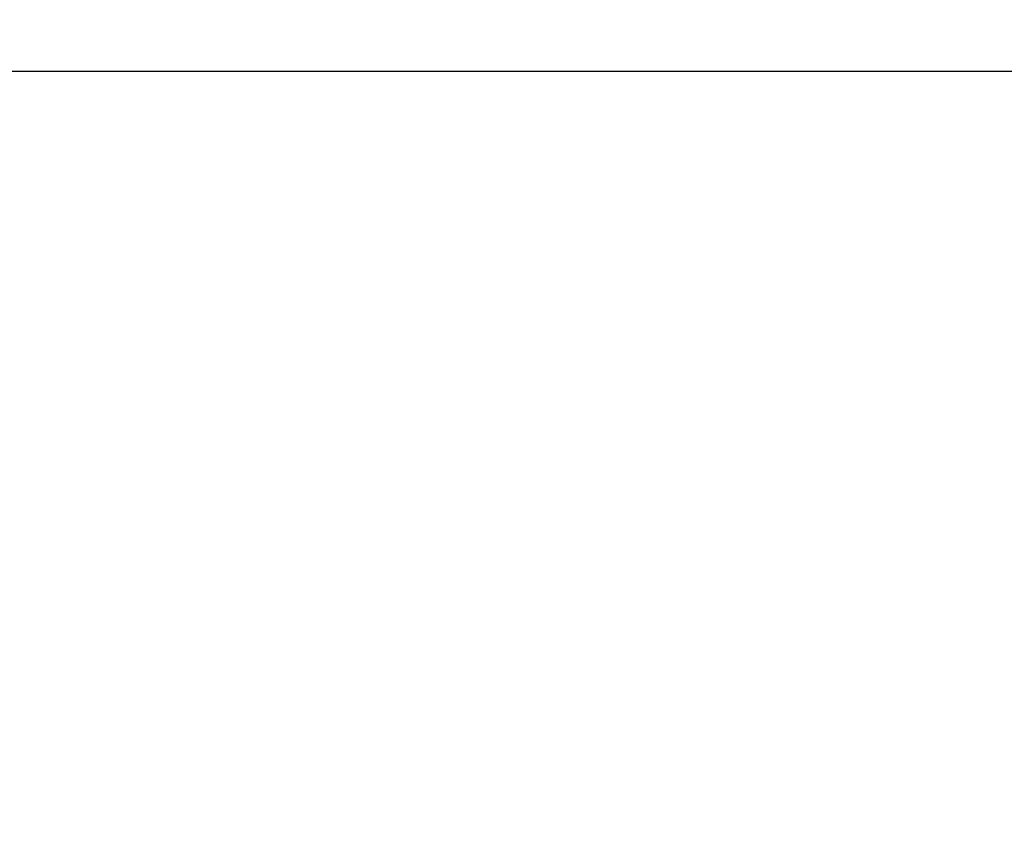
# Model space of a CAD drawing. Units: millimetres. Extents: x 105.4 to 122.6, y 1465.4 to 1479.3.
# Drawn here: x 115.7 to 117.1, y 1476.6 to 1477.8 of the extents above; entities that cross this region are included whole.
import ezdxf

# ---------------------------------------------------------------- set-up
doc = ezdxf.new("R2010")
doc.units = ezdxf.units.MM
doc.header["$PDSIZE"] = -1
doc.layers.add('DIASTASEIS', color=253, linetype='Continuous', lineweight=5)
doc.styles.get("Standard").update_dxf_attribs({"font": 'ARIALN.TTF'})
doc.dimstyles.get("Standard").update_dxf_attribs({"dimtxt": 0.18, "dimasz": 0.15, "dimexe": 0.1, "dimexo": 0, "dimgap": 0.09, "dimtad": 0, "dimzin": 0, "dimdsep": 46, "dimtxsty": 'Standard', "dimblk": 'OBLIQUE', "dimcen": 0.09, "dimadec": 0, "dimazin": 0, "dimtfac": 1, "dimtofl": 0, "dimtmove": 0, "dimatfit": 3, "dimldrblk": 'OBLIQUE', "dimfxl": 1, "dimtolj": 1, "dimtzin": 0, "dimarcsym": 0})

# ---------------------------------------------------------------- blocks, each defined once
blk = doc.blocks.new('_Oblique')
at = {"color": 0, "linetype": 'ByBlock', "lineweight": -2}
blk.add_line((-0.5, -0.5), (0.5, 0.5), dxfattribs=at)
blk = doc.blocks.new('*D79')
at = {"layer": 'Defpoints', "color": 0}
for p in [(117.3737, 1477.7273), (115.0687, 1474.5726), (116.4127, 1474.5726)]:
    blk.add_point(p, dxfattribs=at)
at = {"layer": 'DIASTASEIS', "color": 0, "lineweight": -2}
for p, q in [((117.3737, 1477.7273), (114.9687, 1477.7273)), ((115.0687, 1477.7273), (115.0687, 1476.4314)), ((115.0687, 1474.5726), (115.0687, 1475.8685)), ((116.4127, 1474.5726), (114.9687, 1474.5726))]:
    blk.add_line(p, q, dxfattribs=at)
at = {"layer": 'DIASTASEIS', "color": 0, "linetype": 'ByBlock', "lineweight": -2, "xscale": 0.15, "yscale": 0.15, "zscale": 0.15}
for p, rotation in [((115.0687, 1477.7273), 90), ((115.0687, 1474.5726), 270)]:
    blk.add_blockref('_Oblique', p, dxfattribs=dict(at, rotation=rotation))
at = {"layer": 'DIASTASEIS', "color": 0, "insert": (115.0687, 1476.1499), "char_height": 0.18, "attachment_point": 5, "rotation": 90}
blk.add_mtext('\\A1;3.20', dxfattribs=at)

msp = doc.modelspace()

# ---------------------------------------------------------------- dimensions: what is measured, and where the dimension line sits
at = {"layer": 'DIASTASEIS'}
dim = msp.add_linear_dim(base=(115.0687, 1474.5726), p1=(117.3737, 1477.7273), p2=(116.4127, 1474.5726), angle=90, text='3.20', dimstyle='Standard', dxfattribs=at)
dim.commit()
dim.dimension.update_dxf_attribs({"geometry": '*D79', "text_midpoint": (115.0687, 1476.1499)})

doc.saveas('drawing.dxf')
